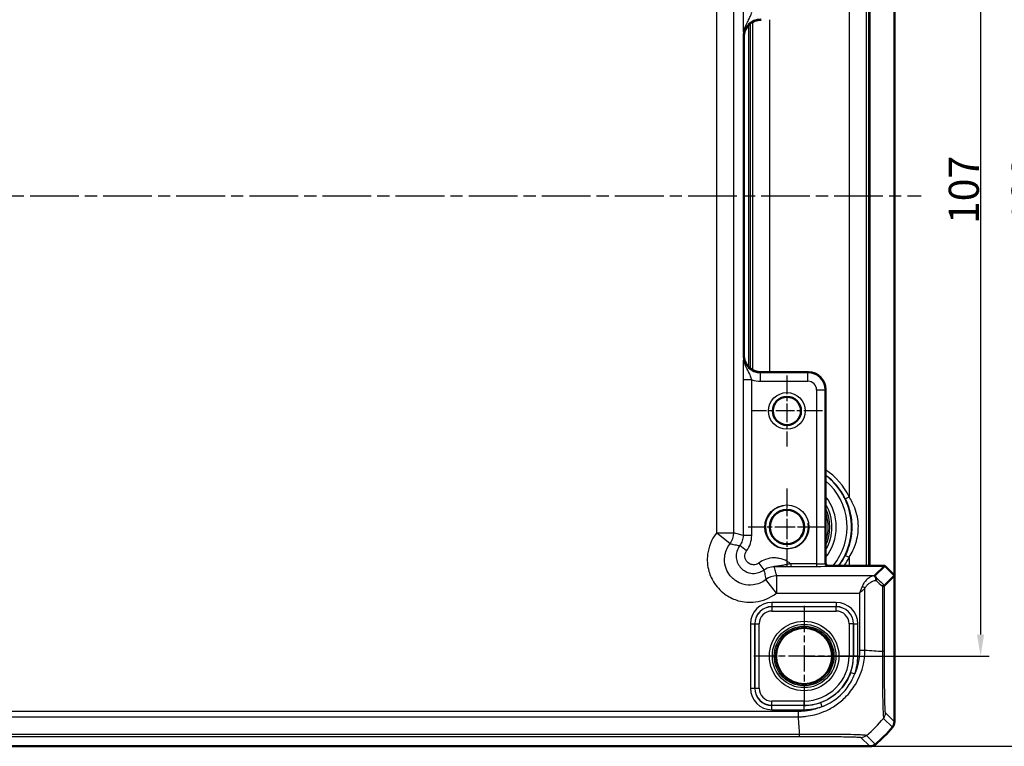
# Model space of a CAD drawing. Units: millimetres. Extents: x 1 to 1188, y 1 to 840.
# Drawn here: x 1012 to 1126, y 332 to 416 of the extents above; entities that cross this region are included whole.
import ezdxf

# ---------------------------------------------------------------- set-up
doc = ezdxf.new("R2010")
doc.units = ezdxf.units.MM
doc.linetypes.add('CHAIN', pattern=[0.3543, 0.2362, -0.0295, 0.0591, -0.0295])
doc.linetypes.add('DASH_DOT', pattern=[0.37, 0.24, -0.06, 0.01, -0.06])
for name, color, linetype, lineweight in [('Bemaßung (ISO)', 1, 'Continuous', 25), ('Mittellinie (ISO)', 1, 'DASH_DOT', 25), ('Mittelpunktmarkierung (ISO)', 1, 'DASH_DOT', 25), ('Sichtbar (ISO)', 7, 'Continuous', 50), ('Sichtbar schmal (ISO)', 1, 'Continuous', 25)]:
    doc.layers.add(name, color=color, linetype=linetype, lineweight=lineweight)
doc.styles.add('3_5', font='isocpeur.ttf', dxfattribs={"width": 1.1})
doc.dimstyles.new('18-Bopla 3_5', dxfattribs={"dimtxt": 3.5, "dimasz": 2.5, "dimexe": 1, "dimexo": 0, "dimgap": 0.2, "dimtad": 1, "dimdec": 6, "dimrnd": 1e-08, "dimtxsty": '3_5', "dimcen": 0.09, "dimdle": 7, "dimclrd": 1, "dimclre": 1, "dimclrt": 5, "dimadec": 6, "dimazin": 2, "dimtfac": 0.714286, "dimtdec": 3, "dimtmove": 0, "dimatfit": 3, "dimfxl": 1, "dimtolj": 1, "dimlwd": 25, "dimlwe": 25, "dimarcsym": 0})

# ---------------------------------------------------------------- blocks, each defined once
blk = doc.blocks.new('*D36')
at = {"layer": 'Bemaßung (ISO)', "color": 1, "linetype": 'Continuous', "lineweight": 25}
for p, q in [((1109.16, 449.16), (1124.71, 449.16)), ((1123.71, 446.66), (1123.71, 344.66)), ((1103.19, 342.16), (1124.71, 342.16))]:
    blk.add_line(p, q, dxfattribs=at)
at = {"layer": 'Bemaßung (ISO)', "color": 1, "linetype": 'Continuous'}
for points in [[(1123.29, 446.66), (1124.12, 446.66), (1123.71, 449.16)], [(1123.29, 344.66), (1124.12, 344.66), (1123.71, 342.16)]]:
    blk.add_solid(points, dxfattribs=at)
at = {"layer": 'Defpoints', "color": 0, "linetype": 'Continuous'}
for p in [(1109.16, 449.16), (1103.19, 342.16), (1123.71, 342.16)]:
    blk.add_point(p, dxfattribs=at)
at = {"layer": 'Bemaßung (ISO)', "color": 5, "linetype": 'Continuous', "lineweight": 25, "insert": (1123.51, 392.39), "char_height": 3.5, "attachment_point": 7, "rotation": 90, "style": '3_5'}
blk.add_mtext('\\A1;107', dxfattribs=at)
blk = doc.blocks.new('*D37')
at = {"layer": 'Bemaßung (ISO)', "color": 1, "linetype": 'Continuous', "lineweight": 25}
for p, q in [((1110.84, 459.66), (1132.02, 459.66)), ((1131.02, 457.16), (1131.02, 334.16)), ((1110.84, 331.66), (1132.02, 331.66))]:
    blk.add_line(p, q, dxfattribs=at)
at = {"layer": 'Bemaßung (ISO)', "color": 1, "linetype": 'Continuous'}
for points in [[(1130.6, 457.16), (1131.44, 457.16), (1131.02, 459.66)], [(1130.6, 334.16), (1131.44, 334.16), (1131.02, 331.66)]]:
    blk.add_solid(points, dxfattribs=at)
at = {"layer": 'Defpoints', "color": 0, "linetype": 'Continuous'}
for p in [(1110.84, 459.66), (1110.84, 331.66), (1131.02, 331.66)]:
    blk.add_point(p, dxfattribs=at)
at = {"layer": 'Bemaßung (ISO)', "color": 5, "linetype": 'Continuous', "lineweight": 25, "insert": (1130.82, 392.39), "char_height": 3.5, "attachment_point": 7, "rotation": 90, "style": '3_5'}
blk.add_mtext('\\A1;128', dxfattribs=at)

msp = doc.modelspace()

# ---------------------------------------------------------------- linework, layer by layer
at = {"layer": 'Mittellinie (ISO)', "linetype": 'CHAIN', "ltscale": 23.990969}
msp.add_line((851.6955565, 395.6613575), (1116.7849332, 395.6613575), dxfattribs=at)
at = {"layer": 'Mittelpunktmarkierung (ISO)', "linetype": 'CHAIN', "ltscale": 9.196579}
for p, q in [((1101.1895283, 374.7995044), (1101.1895283, 366.5232106)), ((1105.3276751, 370.6613575), (1097.0513814, 370.6613575))]:
    msp.add_line(p, q, dxfattribs=at)
at = {"layer": 'Mittelpunktmarkierung (ISO)', "linetype": 'CHAIN', "ltscale": 10.000767}
for p, q in [((1101.1895283, 361.6613575), (1101.1895283, 352.6613575)), ((1105.6895283, 357.1613575), (1096.6895283, 357.1613575))]:
    msp.add_line(p, q, dxfattribs=at)
at = {"layer": 'Mittelpunktmarkierung (ISO)', "linetype": 'CHAIN', "ltscale": 12.94542}
for p, q in [((1103.1895283, 347.9863366), (1103.1895283, 336.3363783)), ((1109.0145074, 342.1613575), (1097.3645491, 342.1613575))]:
    msp.add_line(p, q, dxfattribs=at)
at = {"layer": 'Sichtbar (ISO)'}
for p, q in [((1113.6895283, 439.7927283), (1113.6895283, 351.5299866)), ((1096.1895283, 414.1613575), (1096.1895283, 414.1616621)), ((1096.1895283, 377.1613575), (1096.1895283, 414.1613575)), ((1096.1895283, 377.1610529), (1096.1895283, 377.1613575)), ((1098.1895283, 375.1613575), (1098.1892237, 375.1613575)), ((1103.6895283, 375.1613575), (1098.1895283, 375.1613575)), ((1103.6898329, 375.1613575), (1103.6895283, 375.1613575)), ((1105.6895283, 373.1613575), (1105.6895282, 373.1616621)), ((1105.6895283, 352.9613575), (1105.6895283, 373.1613575)), ((1112.5581574, 352.6613575), (1105.9895283, 352.6613575)), ((1111.3845678, 351.4877679), (1112.5581574, 352.6613575)), ((1113.6895283, 351.5299866), (1112.5581574, 352.6613575)), ((1113.6895283, 351.5299866), (1112.5314516, 350.37191)), ((1113.6895283, 334.5146743), (1113.6895283, 351.5299866)), ((1113.6895283, 334.5146591), (1113.6895283, 334.5146743)), ((857.542845, 331.6613575), (1110.8362115, 331.6613575)), ((1110.8362115, 331.6613575), (1110.8362266, 331.6613575))]:
    msp.add_line(p, q, dxfattribs=at)
for centre, radius in [((1101.1895283, 370.6613575), 1.6381469), ((1101.1895283, 357.1613575), 2), ((1103.1895283, 342.1613575), 3.2587262)]:
    msp.add_circle(centre, radius, dxfattribs=at)
for centre, radius, start, end in [((1103.6895283, 373.1613575), 2, 0.00872576, 89.991273907), ((1105.9895283, 352.9613575), 0.3, 180, 270), ((1101.906841, 343.4440447), 15, 309.628871611, 320.371128389), ((1101.9076827, 343.4433477), 14.9989072, 320.371128376, 320.371410926), ((1101.9068825, 343.4439947), 14.9999351, 309.628589077, 309.628871608)]:
    msp.add_arc(centre, radius, start, end, dxfattribs=at)
msp.add_ellipse((1113.3854817, 349.4880725), major_axis=(-2.0009141, 1.9996952), ratio=0.0174497467, start_param=6.2831799906, end_param=6.3013236477, dxfattribs=at)
for points, knots in [([(1098.1892236, 416.1613575), (1097.9381571, 416.1613568), (1097.6703624, 416.1111998), (1097.1776587, 415.9071666), (1096.9527604, 415.753263), (1096.7751916, 415.5756942), (1096.5976087, 415.3981113), (1096.4436967, 415.1731934), (1096.2396791, 414.6804861), (1096.1895289, 414.4127142), (1096.1895283, 414.1616621)], [-0.15065356307, -0.15065356307, -0.15065356307, -0.15065356307, -0.07533607438, -0.07533607438, 0, 0, 0, 0.07534203564, 0.07534203564, 0.15065361342, 0.15065361342, 0.15065361342, 0.15065361342]), ([(1096.1895283, 377.1610529), (1096.1895289, 376.9099863), (1096.239686, 376.6421917), (1096.4437192, 376.1494879), (1096.5976227, 375.9245896), (1096.7751916, 375.7470208), (1096.9527604, 375.569452), (1097.1776587, 375.4155484), (1097.6703624, 375.2115152), (1097.9381571, 375.1613582), (1098.1892237, 375.1613575)], [-0.15065356307, -0.15065356307, -0.15065356307, -0.15065356307, -0.07533607438, -0.07533607438, 0, 0, 0, 0.07533607438, 0.07533607438, 0.15065356537, 0.15065356537, 0.15065356537, 0.15065356537]), ([(1111.4558652, 351.4052067), (1111.4507133, 351.4106045), (1111.4458312, 351.4157479), (1111.4228453, 351.4401098), (1111.4095873, 351.4546514), (1111.3889881, 351.4783578), (1111.3843011, 351.484915), (1111.3842638, 351.4868055)], [0.066851478626, 0.066851478626, 0.066851478626, 0.066851478626, 0.070491243729, 0.070491243729, 0.085006141811, 0.085006141811, 0.103544111563, 0.103544111563, 0.103544111563, 0.103544111563]), ([(1111.5489289, 350.966215), (1111.5491129, 350.9673112), (1111.5492946, 350.9684073), (1111.5583464, 351.0237298), (1111.5614966, 351.0776344), (1111.5557277, 351.1813519), (1111.546718, 351.2306499), (1111.5140469, 351.3266718), (1111.4885539, 351.3709576), (1111.4558652, 351.4052067)], [-0.000338206341, -0.000338206341, -0.000338206341, -0.000338206341, 0, 0, 0.016732203473, 0.016732203473, 0.033621869807, 0.033621869807, 0.053184648816, 0.053184648816, 0.053184648816, 0.053184648816]), ([(1112.2969988, 350.2709452), (1112.297709, 350.271169), (1112.2984178, 350.2713928), (1112.3726467, 350.2948833), (1112.4306951, 350.3184577), (1112.5085945, 350.3552189), (1112.5293826, 350.3686655), (1112.5313375, 350.3717627)], [-0.000337877378, -0.000337877378, -0.000337877378, -0.000337877378, 0, 0, 0.035116200713, 0.035116200713, 0.06887083615, 0.06887083615, 0.06887083615, 0.06887083615]), ([(1113.4597674, 333.8769191), (1113.533456, 333.9659153), (1113.5911658, 334.0670134), (1113.6694972, 334.2844287), (1113.6895265, 334.3991091), (1113.6895283, 334.5146591)], [0, 0, 0, 0, 0.034663241905, 0.034663241905, 0.069328737457, 0.069328737457, 0.069328737457, 0.069328737457]), ([(1111.4739667, 331.8911184), (1111.3849678, 331.8174276), (1111.2838664, 331.7597166), (1111.0664504, 331.6813874), (1110.9517732, 331.6613592), (1110.8362266, 331.6613575)], [0, 0, 0, 0, 0.034664255066, 0.034664255066, 0.06932873744, 0.06932873744, 0.06932873744, 0.06932873744])]:
    msp.add_open_spline(points, degree=3, knots=knots, dxfattribs=at)
msp.add_open_spline([(1112.5313375, 350.3717627), (1112.5313756, 350.371823), (1112.5314136, 350.371872), (1112.5314516, 350.37191)], degree=3, dxfattribs=at)
at = {"layer": 'Sichtbar schmal (ISO)'}
for p, q in [((1110.427093, 352.6613575), (1110.427093, 438.6613575)), ((1110.6860982, 438.6613575), (1110.6860982, 352.6613575)), ((1110.8860677, 352.6613575), (1110.8860677, 438.6613575)), ((1093.0162432, 434.8514565), (1093.0162432, 356.4712585)), ((1095.0159386, 356.4712585), (1095.0159386, 434.8514565)), ((1108.4273976, 430.652144), (1108.4273976, 360.6705709)), ((1096.9429583, 375.5971514), (1096.9429583, 415.7255636)), ((1097.2019635, 415.900698), (1097.2019635, 375.422017)), ((1099.2016589, 375.1613575), (1099.2016589, 416.1613575)), ((1096.7429888, 415.5427406), (1096.7429888, 375.7799744)), ((1096.1368584, 414.2143319), (1096.1895283, 414.1616621)), ((1096.1895283, 377.1610529), (1096.1368584, 377.108383)), ((1098.1365538, 375.1086877), (1098.1892237, 375.1613575)), ((1098.1365538, 374.10884), (1098.1365538, 375.1086877)), ((1103.637163, 375.1086877), (1098.1365538, 375.1086877)), ((1103.6898329, 375.1613575), (1103.637163, 375.1086877)), ((1103.637163, 374.10884), (1103.637163, 375.1086877)), ((1096.1025576, 374.2927098), (1096.1025576, 356.1951045)), ((1097.1024053, 374.2927098), (1096.1025576, 374.2927098)), ((1097.1024053, 356.1951045), (1097.1024053, 374.2927098)), ((1098.1365538, 374.10884), (1103.637163, 374.10884)), ((1104.6370107, 373.1089923), (1104.6370107, 352.8863464)), ((1104.6370107, 373.1089923), (1105.6368584, 373.1089923)), ((1105.6368584, 373.1089923), (1105.6895282, 373.1616621)), ((1105.6368584, 352.908642), (1105.6368584, 373.1089923)), ((1107.9775577, 360.4524703), (1108.4273976, 360.6705709)), ((1093.0162432, 356.4712585), (1095.0159386, 356.4712585)), ((1094.5805907, 355.2255701), (1093.0162432, 356.4712585)), ((1097.1024053, 356.1951045), (1096.1025576, 356.1951045)), ((1096.5029539, 354.3959868), (1095.7029089, 354.9956963)), ((1107.9775577, 353.8702447), (1108.4273976, 353.652144)), ((1097.9241575, 352.9747831), (1098.5238671, 352.1747381)), ((1104.6370107, 352.8863464), (1101.6348008, 352.8863464)), ((1101.6348008, 352.8863464), (1101.6348008, 352.5863921)), ((1104.6370107, 352.8863464), (1104.6370107, 352.5863921)), ((1105.6895283, 352.9613118), (1105.6368584, 352.908642)), ((1105.9368127, 352.6086877), (1105.9894826, 352.6613575)), ((1108.4273976, 353.652144), (1108.4273976, 352.6613575)), ((1111.3845678, 351.4877679), (1099.9994293, 351.4877679)), ((1099.9994293, 351.4877679), (1099.9994293, 349.4880725)), ((1101.6348008, 352.5863921), (1104.6370107, 352.5863921)), ((1099.9994293, 349.4880725), (1098.7537408, 351.05242)), ((1112.5313375, 342.7113611), (1112.5313375, 350.3717627)), ((1099.9994293, 349.4880725), (1109.6339057, 349.4880725)), ((1109.6339057, 349.4880725), (1109.6339057, 342.8499454)), ((1110.2638729, 342.8500126), (1110.2638729, 350.0560452)), ((1112.2969988, 350.2709452), (1112.2969988, 342.7113603)), ((1106.9312577, 348.4027061), (1099.4477989, 348.4027061)), ((1099.4477989, 348.4027061), (1099.4477989, 347.9027823)), ((1106.9312577, 348.4027061), (1106.9312577, 347.9027823)), ((1099.4477989, 347.9027823), (1106.9312577, 347.9027823)), ((1099.456831, 347.8937501), (1099.4477989, 347.9027823)), ((1099.456831, 347.8937501), (1099.456831, 347.3938263)), ((1106.9222255, 347.8937501), (1099.456831, 347.8937501)), ((1099.456831, 347.3938263), (1106.9222255, 347.3938263)), ((1106.9312577, 347.9027823), (1106.9222255, 347.8937501)), ((1106.9222255, 347.3938263), (1106.9222255, 347.8937501)), ((1096.9481796, 345.9030869), (1096.9481796, 338.4196281)), ((1096.9481796, 345.9030869), (1097.4481035, 345.9030869)), ((1097.4481035, 338.4196281), (1097.4481035, 345.9030869)), ((1097.4481035, 345.9030869), (1097.4571356, 345.8940547)), ((1097.4571356, 345.8940547), (1097.9570595, 345.8940547)), ((1097.4571356, 345.8940547), (1097.4571356, 338.4286603)), ((1097.9570595, 338.4286603), (1097.9570595, 345.8940547)), ((1108.421997, 345.8940547), (1108.421997, 342.1613575)), ((1108.9219209, 345.8940547), (1108.421997, 345.8940547)), ((1108.9219209, 345.8940547), (1108.930953, 345.9030869)), ((1108.9219209, 342.1613575), (1108.9219209, 345.8940547)), ((1108.930953, 345.9030869), (1109.4308769, 345.9030869)), ((1108.930953, 345.9030869), (1108.930953, 342.1613575)), ((1109.4308769, 342.1613575), (1109.4308769, 345.9030869)), ((1109.6346094, 342.8458255), (1110.2631572, 342.8485691)), ((1110.427093, 342.8387647), (1110.427093, 342.8387874)), ((1112.5313375, 342.7113611), (1112.2969988, 342.7113611)), ((1108.9219209, 342.1613575), (1108.421997, 342.1613575)), ((1108.930953, 342.1613575), (1108.9219209, 342.1613575)), ((1109.4308769, 342.1613575), (1108.930953, 342.1613575)), ((1108.6052449, 340.2550596), (1109.0768083, 340.0890723)), ((1096.9481796, 338.4196281), (1097.4481035, 338.4196281)), ((1097.4571356, 338.4286603), (1097.4481035, 338.4196281)), ((1097.4571356, 338.4286603), (1097.9570595, 338.4286603)), ((1103.1895283, 336.9288887), (1099.456831, 336.9288887)), ((1099.456831, 336.4289649), (1099.456831, 336.9288887)), ((1103.1895283, 336.4289649), (1103.1895283, 336.9288887)), ((1105.094973, 336.7453406), (1105.260886, 336.273751)), ((1102.4971329, 335.71698), (865.8819237, 335.71698)), ((1099.4477989, 336.4199327), (1099.456831, 336.4289649)), ((1099.4477989, 335.9200089), (1099.4477989, 336.4199327)), ((1103.1895283, 336.4199327), (1099.4477989, 336.4199327)), ((1099.4477989, 335.9200089), (1103.1895283, 335.9200089)), ((1099.456831, 336.4289649), (1103.1895283, 336.4289649)), ((1102.4971329, 335.7166712), (1102.4971329, 335.0883423)), ((1103.1895283, 336.4199327), (1103.1895283, 336.4289649)), ((1103.1895283, 335.9200089), (1103.1895283, 336.4199327)), ((1113.6895283, 334.5146591), (1112.6539854, 335.550202)), ((865.8820055, 335.0870128), (1102.497132, 335.0870128)), ((1102.5064486, 334.9237927), (1102.506471, 334.9237927)), ((1112.424232, 334.9124544), (1113.4597674, 333.8769191)), ((865.7433394, 332.8195482), (1102.6357171, 332.8195482)), ((1102.6356893, 333.0538869), (865.7433402, 333.0538869)), ((1109.8006837, 332.6969004), (1110.8362266, 331.6613575)), ((1111.4739667, 331.8911184), (1110.4382996, 332.9267855))]:
    msp.add_line(p, q, dxfattribs=at)
for centre, radius in [((1101.1895283, 370.6613575), 2.1381469), ((1101.1895283, 357.1613575), 2.567), ((1103.1895283, 342.1613575), 4.0418307), ((1103.1895283, 342.1613575), 3.6913761), ((1103.1895283, 342.1613575), 3.4744484), ((1103.1895283, 342.1613575), 3.3249791)]:
    msp.add_circle(centre, radius, dxfattribs=at)
for centre, radius, start, end in [((1103.6368584, 373.1086876), 2.0000001, 0.008727089, 89.991272911), ((1101.1895283, 357.1613575), 8.0437138, 25.865994417, 55.982708564), ((1101.1895283, 357.1613575), 7.54379, 25.865994417, 53.379138915), ((1101.1895283, 357.1613575), 7.5085752, 323.179162864, 53.179162864), ((1101.1895283, 357.1613575), 7.0086514, 320.054129611, 50.054129611), ((1101.1895283, 357.1613575), 5.7357195, 321.679742195, 38.320257805), ((1101.1895283, 357.1613575), 2.5, 100, 10), ((1101.1895283, 357.1613575), 5.2357957, 329.256926901, 30.743073099), ((1101.1895283, 357.1613575), 2.0215, 350, 260), ((1101.1895283, 357.1613575), 5.0034301, 334.077084497, 25.922915503), ((1101.1895283, 357.1613575), 4.8034605, 339.524949533, 20.475050467), ((1101.1895283, 357.1613575), 7.54379, 323.379138915, 334.134005583), ((1101.1895283, 357.1613575), 8.0437138, 325.982708564, 334.134005583), ((1103.1895283, 342.1613575), 5.2324688, 270, 0), ((1103.1895283, 342.1613575), 5.7323926, 270, 0), ((1103.1895283, 342.1613575), 5.7414248, 340.608255421, 0), ((1103.1895283, 342.1613575), 6.2413486, 340.608255421, 0), ((1103.1895283, 342.1613575), 5.7414248, 270, 289.382718885), ((1103.1895283, 342.1613575), 6.2413486, 270, 289.382718885)]:
    msp.add_arc(centre, radius, start, end, dxfattribs=at)
for centre, major_axis, ratio, start_param, end_param in [((1098.1374677, 414.213418), (-1.4150751, 1.4150751), 0.9993911515, 5.497939437, 7.0684311773), ((1098.1374677, 377.1092969), (-1.4150751, -1.4150751), 0.9993911515, 5.497939437, 7.0684311773), ((1098.1374677, 377.1092969), (-2.1219666, -2.1219666), 0.9996954599, 0.4333454759, 0.7852458701), ((1103.6368584, 373.1086876), (0.7073222, 0.7073222), 0.9996954599, 5.497939437, 7.0684311773), ((1093.0162432, 356.4712585), (0.4918524, 1.9385771), 0.9998378932, 4.2884447132, 4.9608254607), ((1104.6370107, 352.909038), (-1, 0), 0.0226915844, 1.5707963268, 3.1241393624), ((1104.6370107, 352.6090837), (1.3, 0), 0.0174550649, 4.7123889804, 6.2657320169), ((1105.9368127, 352.908642), (0.212132, -0.212132), 0.9996954599, 3.9271431103, 5.4976348506), ((1099.9994293, 349.4880725), (-1.9385771, -0.4918524), 0.9998378932, 4.4639525001, 5.1363332476), ((1101.1678099, 362.0499708), (14.4977902, -14.5066273), 0.0174497467, 5.5186658993, 5.6304470878), ((1100.8143642, 361.6965251), (14.9978663, -14.5064751), 0.0174400779, 5.5267926471, 5.6010880462), ((1109.9488893, 350.0560452), (-0.446434, 0.2251591), 0.3431077584, 4.1150095891, 4.883738572), ((1099.4485604, 345.9023253), (-1.7683055, 1.7683055), 0.9996954599, 5.497939437, 7.0684311773), ((1106.9304961, 345.9023253), (1.7683055, 1.7683055), 0.9996954599, 5.497939437, 7.0684311773), ((1099.4485604, 345.9023253), (-1.4148598, 1.4148598), 0.9995432825, 5.497939437, 7.0684311773), ((1099.457288, 345.8935978), (-1.414429, 1.414429), 0.9998476836, 5.497939437, 7.0684311773), ((1099.457288, 345.8935978), (-1.0609833, 1.0609833), 0.9996954599, 5.497939437, 7.0684311773), ((1106.9217685, 345.8935978), (1.414429, 1.414429), 0.9998476836, 5.497939437, 7.0684311773), ((1106.9217685, 345.8935978), (1.0609833, 1.0609833), 0.9996954599, 5.497939437, 7.0684311773), ((1106.9304961, 345.9023253), (1.4148598, 1.4148598), 0.9995432825, 5.497939437, 7.0684311773), ((1100.8143642, 343.5193965), (-14.9999999, 1.0402932), 0.0012047626, 2.2523055235, 2.4427118737), ((1099.4485604, 338.4203897), (-1.7683055, -1.7683055), 0.9996954599, 5.497939437, 7.0684311773), ((1099.4485604, 338.4203897), (-1.4148598, -1.4148598), 0.9995432825, 5.497939437, 7.0684311773), ((1099.457288, 338.4291172), (-1.414429, -1.414429), 0.9998476836, 5.497939437, 7.0684311773), ((1099.457288, 338.4291172), (-1.0609833, -1.0609833), 0.9996954599, 5.497939437, 7.0684311773), ((1111.6540939, 335.5499513), (0.6626619, 0.7489186), 0.9997285019, 4.7460232268, 5.4366218097), ((1103.3051682, 344.5365215), (0, -15), 0.0693633452, 5.3939000215, 5.5843580257), ((1100.8776048, 344.4732809), (10.6066017, 10.6066017), 0.9993910125, 4.6186401744, 4.8061846414), ((1102.6353136, 333.819408), (-0.0000501, -1), 0.002871079, 0.0174533645, 0.6963691473), ((1109.8006837, 333.6967481), (-0.7071068, -0.7071068), 0.9996954599, 0.7855504566, 1.4770759041)]:
    msp.add_ellipse(centre, major_axis=major_axis, ratio=ratio, start_param=start_param, end_param=end_param, dxfattribs=at)
for points, knots in [([(1096.1025576, 417.0300051), (1096.1025576, 416.8841836), (1096.1028049, 416.7373213), (1096.104054, 416.3617535), (1096.1054066, 416.1392143), (1096.1090789, 415.7160494), (1096.1114253, 415.5155892), (1096.1172421, 415.1129703), (1096.1208719, 414.9159175), (1096.128631, 414.5495089), (1096.13276, 414.3804628), (1096.1368584, 414.2143319)], [-0.35620547285, -0.35620547285, -0.35620547285, -0.35620547285, -0.31245901233, -0.31245901233, -0.2424646755, -0.2424646755, -0.17133049444, -0.17133049444, -0.08566238948, -0.08566238948, 0.00063547464, 0.00063547464, 0.00063547464, 0.00063547464]), ([(1096.1368584, 414.2143319), (1096.1348092, 414.546442), (1096.2005744, 414.8763622), (1096.3907713, 415.4380594), (1096.5081438, 415.6730551), (1096.7005449, 416.0529128), (1096.7813118, 416.2093759), (1096.9174618, 416.5037772), (1096.9741127, 416.6425607), (1097.0522557, 416.8645619), (1097.0788122, 416.9484304), (1097.1024053, 417.0300051)], [-0.00063547464, -0.00063547464, -0.00063547464, -0.00063547464, 0.08566238948, 0.08566238948, 0.17133049444, 0.17133049444, 0.2424646755, 0.2424646755, 0.31245901233, 0.31245901233, 0.35620547285, 0.35620547285, 0.35620547285, 0.35620547285]), ([(1096.1368584, 377.108383), (1096.1335413, 376.9739224), (1096.1302039, 376.8376123), (1096.1219235, 376.4652205), (1096.1171776, 376.2168555), (1096.1092599, 375.6430294), (1096.1061067, 375.3183331), (1096.1031643, 374.7491079), (1096.1025576, 374.5196461), (1096.1025576, 374.2927098)], [-0.3568409475, -0.3568409475, -0.3568409475, -0.3568409475, -0.2869943856, -0.2869943856, -0.17701025654, -0.17701025654, -0.0680808679, -0.0680808679, 0, 0, 0, 0]), ([(1097.1024053, 374.2927098), (1097.0656884, 374.4196613), (1097.0216906, 374.5520847), (1096.8840963, 374.9037662), (1096.7736059, 375.1269025), (1096.5091151, 375.6466865), (1096.3511617, 375.9511347), (1096.1770014, 376.5708903), (1096.1351998, 376.8395844), (1096.1368584, 377.108383)], [0, 0, 0, 0, 0.0680808679, 0.0680808679, 0.17701025654, 0.17701025654, 0.2869943856, 0.2869943856, 0.3568409475, 0.3568409475, 0.3568409475, 0.3568409475]), ([(1108.4273976, 353.652144), (1108.7641708, 354.1730985), (1109.0233009, 354.7200092), (1109.4079557, 355.9282705), (1109.5070757, 356.5972972), (1109.4832342, 357.9809028), (1109.3450127, 358.6916195), (1108.917146, 359.8192259), (1108.6970669, 360.2534196), (1108.4273976, 360.6705709)], [0, 0, 0, 0, 0.17368681903, 0.17368681903, 0.37444080682, 0.37444080682, 0.58881903489, 0.58881903489, 0.72789776961, 0.72789776961, 0.72789776961, 0.72789776961]), ([(1107.9775577, 360.4524703), (1108.1672395, 360.0612453), (1108.3220005, 359.6540202), (1108.622836, 358.5964749), (1108.7199744, 357.9299418), (1108.7367314, 356.6323716), (1108.667075, 356.0049439), (1108.3966463, 354.8717654), (1108.2144396, 354.3588214), (1107.9775577, 353.8702447)], [-0.72789776961, -0.72789776961, -0.72789776961, -0.72789776961, -0.58881903489, -0.58881903489, -0.37444080682, -0.37444080682, -0.17368681903, -0.17368681903, 0, 0, 0, 0]), ([(1093.0162432, 356.4712585), (1092.9954943, 356.4452018), (1092.975007, 356.418936), (1092.4253087, 355.6993932), (1092.0830604, 354.8647079), (1091.8893424, 353.3338163), (1091.9417508, 352.6512646), (1092.2687954, 351.5102201), (1092.4888416, 351.0365631), (1092.9559105, 350.340008), (1093.1617079, 350.0896643), (1093.3897715, 349.8616007), (1093.6178351, 349.6335371), (1093.8681788, 349.4277397), (1094.5647339, 348.9606709), (1095.0383909, 348.7406246), (1096.1794354, 348.41358), (1096.8619871, 348.3611716), (1098.3928786, 348.5548896), (1099.227564, 348.8971379), (1099.9471068, 349.4468362), (1099.9733726, 349.4673236), (1099.9994293, 349.4880725)], [-1.5530067272, -1.5530067272, -1.5530067272, -1.5530067272, -1.5430145937, -1.5430145937, -1.2813777221, -1.2813777221, -1.0801185901, -1.0801185901, -0.9253038731, -0.9253038731, -0.828544675, -0.828544675, -0.828544675, -0.7317854769, -0.7317854769, -0.57697076, -0.57697076, -0.375711628, -0.375711628, -0.1140747563, -0.1140747563, -0.1040826229, -0.1040826229, -0.1040826229, -0.1040826229]), ([(1096.1025576, 356.1951045), (1096.0133455, 356.2178044), (1095.9241335, 356.2405024), (1095.7400022, 356.2873364), (1095.6450829, 356.3114716), (1095.5501636, 356.3355962), (1095.4554032, 356.3596804), (1095.3606428, 356.3837543), (1095.1825678, 356.4289728), (1095.0992532, 356.45012), (1095.0159386, 356.4712585)], [-6.4229960239, -6.4229960239, -6.4229960239, -6.4229960239, -4.889461172, -4.889461172, -3.2578196407, -3.2578196407, -3.2578196407, -1.6289098203, -1.6289098203, -0.1967507821, -0.1967507821, -0.1967507821, -0.1967507821]), ([(1096.1025576, 356.1951045), (1096.1025659, 355.9807256), (1096.0677988, 355.7663719), (1095.9322614, 355.3596012), (1095.8315054, 355.1672304), (1095.7029089, 354.9956963)], [-0.19294057499, -0.19294057499, -0.19294057499, -0.19294057499, -0.09647099126, -0.09647099126, 0, 0, 0, 0]), ([(1096.5029539, 354.3959868), (1096.6958291, 354.6532928), (1096.8469513, 354.941852), (1097.0502501, 355.5520098), (1097.1024053, 355.8735392), (1097.1024053, 356.1951045)], [0, 0, 0, 0, 0.09647099126, 0.09647099126, 0.19294057499, 0.19294057499, 0.19294057499, 0.19294057499]), ([(1098.7537408, 351.05242), (1098.7381704, 351.0400186), (1098.7224749, 351.0277735), (1098.2925014, 350.6992229), (1097.7936947, 350.4946253), (1096.8787841, 350.3787559), (1096.4708529, 350.4100381), (1095.7888879, 350.6054493), (1095.5057944, 350.7369471), (1095.0894823, 351.0160835), (1094.9398593, 351.1390786), (1094.8035544, 351.2753836), (1094.6672494, 351.4116885), (1094.5442543, 351.5613115), (1094.2651179, 351.9776236), (1094.13362, 352.2607171), (1093.9382089, 352.9426822), (1093.9069267, 353.3506133), (1094.022796, 354.265524), (1094.2273937, 354.7643306), (1094.5559443, 355.1943041), (1094.5681894, 355.2099996), (1094.5805907, 355.2255701)], [0.1040826229, 0.1040826229, 0.1040826229, 0.1040826229, 0.1140747563, 0.1140747563, 0.375711628, 0.375711628, 0.57697076, 0.57697076, 0.7317854769, 0.7317854769, 0.828544675, 0.828544675, 0.828544675, 0.9253038731, 0.9253038731, 1.0801185901, 1.0801185901, 1.2813777221, 1.2813777221, 1.5430145937, 1.5430145937, 1.5530067272, 1.5530067272, 1.5530067272, 1.5530067272]), ([(1094.5805907, 355.2255701), (1094.6661162, 355.2072088), (1094.75174, 355.1889773), (1094.9349913, 355.1503361), (1095.0326516, 355.1299709), (1095.130483, 355.1098462), (1095.2284784, 355.0896878), (1095.3266453, 355.0697704), (1095.5174562, 355.0317151), (1095.6100763, 355.0135422), (1095.7029089, 354.9956963)], [0.1967507821, 0.1967507821, 0.1967507821, 0.1967507821, 1.6289098203, 1.6289098203, 3.2578196407, 3.2578196407, 3.2578196407, 4.889461172, 4.889461172, 6.4227487805, 6.4227487805, 6.4227487805, 6.4227487805]), ([(1095.7029089, 354.9956963), (1095.403352, 354.5960073), (1095.2603929, 354.0820932), (1095.3560329, 353.1334981), (1095.5595371, 352.6994078), (1096.1252719, 352.1231902), (1096.4405984, 351.9378544), (1097.0438995, 351.7720981), (1097.3208678, 351.7538889), (1097.7976649, 351.8195546), (1098.0004392, 351.880646), (1098.3068884, 352.0280827), (1098.4192098, 352.0963001), (1098.5238671, 352.1747381)], [-0.2900487155, -0.2900487155, -0.2900487155, -0.2900487155, -0.21456031239, -0.21456031239, -0.14595510109, -0.14595510109, -0.09250675421, -0.09250675421, -0.05139264123, -0.05139264123, -0.01976640047, -0.01976640047, 0, 0, 0, 0]), ([(1097.9241575, 352.9747831), (1097.8714369, 352.935264), (1097.8148544, 352.9008928), (1097.6604753, 352.8266036), (1097.5583205, 352.795817), (1097.3181076, 352.7627153), (1097.1785626, 352.7718789), (1096.8745913, 352.8553771), (1096.7157081, 352.9487546), (1096.4306597, 353.2390854), (1096.3281334, 353.4578105), (1096.2799791, 353.9357429), (1096.3520293, 354.1946452), (1096.5029539, 354.3959868)], [0, 0, 0, 0, 0.01976640047, 0.01976640047, 0.05139264123, 0.05139264123, 0.09250675421, 0.09250675421, 0.14595510109, 0.14595510109, 0.21456031239, 0.21456031239, 0.2900487155, 0.2900487155, 0.2900487155, 0.2900487155]), ([(1101.6348008, 352.8863464), (1101.5980713, 352.9167122), (1101.5606193, 352.9462019), (1101.522486, 352.9747831), (1101.4128946, 353.0569227), (1101.2976696, 353.1315474), (1100.905448, 353.3490087), (1100.6093425, 353.4572644), (1100.1126664, 353.5552194), (1099.9179675, 353.5742345), (1099.7232753, 353.5742345), (1099.3800611, 353.5742345), (1099.0369326, 353.5147583), (1098.4313058, 353.2982981), (1098.1641482, 353.1546789), (1097.9241575, 352.9747831)], [-0.20724360786, -0.20724360786, -0.20724360786, -0.20724360786, -0.19294699913, -0.19294699913, -0.19294699913, -0.15185994042, -0.15185994042, -0.05840766939, -0.05840766939, 0, 0, 0, 0.10296425253, 0.10296425253, 0.19294325386, 0.19294325386, 0.19294325386, 0.19294325386]), ([(1101.6348008, 352.8863464), (1101.526706, 352.8669681), (1101.4204578, 352.8470749), (1101.1524106, 352.7953817), (1100.9964722, 352.7637645), (1100.6598513, 352.6959973), (1100.4855764, 352.6613471), (1100.1094803, 352.5990225), (1099.9157025, 352.5774305), (1099.7232753, 352.5743868)], [0, 0, 0, 0, 0.02762219986, 0.02762219986, 0.07181771963, 0.07181771963, 0.12927189534, 0.12927189534, 0.20509112986, 0.20509112986, 0.20509112986, 0.20509112986]), ([(1098.5238671, 352.1747381), (1098.6838578, 352.2946807), (1098.861961, 352.3904345), (1099.2657105, 352.5347477), (1099.4944636, 352.5743957), (1099.7232753, 352.5743868)], [-0.19294325386, -0.19294325386, -0.19294325386, -0.19294325386, -0.10296425253, -0.10296425253, 0, 0, 0, 0]), ([(1098.5238671, 352.1747381), (1098.5417129, 352.0819055), (1098.5598859, 351.9892854), (1098.5979411, 351.7984746), (1098.6178586, 351.7003076), (1098.638017, 351.6023122), (1098.6581416, 351.5044808), (1098.6785069, 351.4068205), (1098.7171481, 351.2235692), (1098.7353796, 351.1379454), (1098.7537408, 351.05242)], [0.0983539228, 0.0983539228, 0.0983539228, 0.0983539228, 1.6316415314, 1.6316415314, 3.2632830627, 3.2632830627, 3.2632830627, 4.892192883, 4.892192883, 6.3243519213, 6.3243519213, 6.3243519213, 6.3243519213]), ([(1099.7232753, 352.5743868), (1099.9445658, 352.5765174), (1100.1666178, 352.5786445), (1100.5682627, 352.581956), (1100.7456999, 352.5832493), (1101.0688131, 352.5850484), (1101.2125453, 352.5856683), (1101.4504772, 352.5862637), (1101.5427268, 352.5863921), (1101.6348008, 352.5863921)], [-0.20509112986, -0.20509112986, -0.20509112986, -0.20509112986, -0.12927189534, -0.12927189534, -0.07181771963, -0.07181771963, -0.02762219986, -0.02762219986, 0, 0, 0, 0]), ([(1099.9994293, 351.4877679), (1099.9782908, 351.5710824), (1099.9571436, 351.654397), (1099.9119251, 351.832472), (1099.8878512, 351.9272324), (1099.863767, 352.0219928), (1099.8396423, 352.1169121), (1099.8155072, 352.2118314), (1099.7686732, 352.3959627), (1099.7459752, 352.4851748), (1099.7232753, 352.5743868)], [-6.3243519213, -6.3243519213, -6.3243519213, -6.3243519213, -4.892192883, -4.892192883, -3.2632830627, -3.2632830627, -3.2632830627, -1.6316415314, -1.6316415314, -0.0981066794, -0.0981066794, -0.0981066794, -0.0981066794]), ([(1111.3842638, 351.4868055), (1111.2950835, 351.4822963), (1111.2048041, 351.4658433), (1110.988388, 351.3994845), (1110.8619369, 351.3391035), (1110.5924571, 351.1612183), (1110.4499447, 351.0360252), (1110.2304082, 350.7730349), (1110.1477265, 350.6540245), (1110.0281755, 350.4340127), (1109.9857674, 350.3428626), (1109.9488893, 350.2453694)], [-1.35394441852, -1.35394441852, -1.35394441852, -1.35394441852, -1.3148515634, -1.3148515634, -1.26048850674, -1.26048850674, -1.19697288697, -1.19697288697, -1.15512368544, -1.15512368544, -1.12896793448, -1.12896793448, -1.12896793448, -1.12896793448]), ([(1110.2638729, 350.0560452), (1110.3020227, 350.1291651), (1110.3458932, 350.1975276), (1110.4695666, 350.3625365), (1110.5550993, 350.4517943), (1110.7822061, 350.649037), (1110.9296328, 350.7429319), (1111.208405, 350.8763458), (1111.3392164, 350.9216315), (1111.4959676, 350.9564779), (1111.52246, 350.9616901), (1111.5489289, 350.966215)], [1.12896793448, 1.12896793448, 1.12896793448, 1.12896793448, 1.15512368544, 1.15512368544, 1.19697288697, 1.19697288697, 1.26048850674, 1.26048850674, 1.3148515634, 1.3148515634, 1.32592269448, 1.32592269448, 1.32592269448, 1.32592269448]), ([(1109.9488893, 350.2453694), (1109.9024258, 350.1225354), (1109.8510391, 349.996681), (1109.7442456, 349.7428447), (1109.6888294, 349.6149134), (1109.6339057, 349.4880725)], [-0.065328734117, -0.065328734117, -0.065328734117, -0.065328734117, -0.032374489273, -0.032374489273, 0.000579755571, 0.000579755571, 0.000579755571, 0.000579755571]), ([(1109.6339057, 349.4880725), (1109.7437532, 349.5832032), (1109.8545856, 349.6791517), (1110.0681724, 349.8695289), (1110.1709459, 349.9639197), (1110.2638729, 350.0560452)], [-0.000579755571, -0.000579755571, -0.000579755571, -0.000579755571, 0.032374489273, 0.032374489273, 0.065328734117, 0.065328734117, 0.065328734117, 0.065328734117]), ([(1102.497132, 335.0870128), (1102.49766, 335.0883433), (1102.4981908, 335.0883443), (1102.4987219, 335.0883453), (1102.6460159, 335.0886283), (1102.8169643, 335.094687), (1103.1344961, 335.1192752), (1103.288395, 335.1361432), (1103.7555932, 335.1950888), (1104.0768135, 335.2489656), (1104.7667026, 335.42106), (1105.1350559, 335.544478), (1105.9278578, 335.8761192), (1106.3500695, 336.1002502), (1107.1872011, 336.6475692), (1107.5979292, 336.9810097), (1108.4168644, 337.7934264), (1108.8166763, 338.3028808), (1109.5887358, 339.5882481), (1109.9071932, 340.3853216), (1110.1474642, 341.5213751), (1110.1932575, 341.8209487), (1110.2502184, 342.3633542), (1110.2610497, 342.6364624), (1110.2630943, 342.8485688), (1110.263099, 342.849051), (1110.2631036, 342.8495328), (1110.2628781, 342.8500126)], [-1.1146195982, -1.1146195982, -1.1146195982, -1.1146195982, -1.1144625698, -1.1144625698, -1.1144625698, -1.0709105464, -1.0709105464, -1.0273585231, -1.0273585231, -0.9402544765, -0.9402544765, -0.8336541352, -0.8336541352, -0.7033979489, -0.7033979489, -0.560058856, -0.560058856, -0.3848196089, -0.3848196089, -0.1507229783, -0.1507229783, -0.0656355657, -0.0656355657, 0, 0, 0, 0.0001491932, 0.0001491932, 0.0001491932, 0.0001491932]), ([(1109.6346094, 342.8458255), (1109.6355643, 342.6270424), (1109.629509, 342.4080721), (1109.5783538, 341.9082733), (1109.5354673, 341.62741), (1109.3823031, 340.9188609), (1109.2483927, 340.496487), (1109.0768083, 340.0890723)], [0, 0, 0, 0, 0.0656355657, 0.0656355657, 0.15072297831, 0.15072297831, 0.28291613286, 0.28291613286, 0.28291613286, 0.28291613286]), ([(1112.2969988, 342.7113603), (1112.296494, 342.7108164), (1112.2964965, 342.7102775), (1112.296499, 342.7097384), (1112.2976066, 342.469609), (1112.2994895, 342.1849594), (1112.2993697, 341.5529297), (1112.2979737, 341.1836188), (1112.2972941, 340.2991895), (1112.2981452, 339.7903097), (1112.3039438, 338.6236695), (1112.3097934, 337.9864458), (1112.3262086, 336.8627916), (1112.3403526, 336.3772066), (1112.3705858, 335.5219768), (1112.386791, 335.1992894), (1112.4085821, 335.0040386), (1112.4124011, 334.9780218), (1112.4188036, 334.9316551), (1112.4220475, 334.9177198), (1112.4246708, 334.9130299), (1112.4246758, 334.913021), (1112.4246807, 334.9130121), (1112.4245485, 334.9131275)], [-0.0001621834, -0.0001621834, -0.0001621834, -0.0001621834, 0, 0, 0, 0.0722408803, 0.0722408803, 0.1751890325, 0.1751890325, 0.3231858549, 0.3231858549, 0.5322485562, 0.5322485562, 0.7433289572, 0.7433289572, 0.9960063575, 0.9960063575, 1.0469585594, 1.0469585594, 1.1112295353, 1.1112295353, 1.1112295353, 1.1113512446, 1.1113512446, 1.1113512446, 1.1113512446]), ([(1112.6539416, 335.5499513), (1112.6502031, 335.5532593), (1112.6464657, 335.5642075), (1112.6398021, 335.6058023), (1112.636867, 335.6303276), (1112.6194923, 335.8126054), (1112.6054978, 336.1106691), (1112.582287, 336.8987091), (1112.5726772, 337.3486934), (1112.5561167, 338.3787136), (1112.5492188, 338.9615329), (1112.5401199, 340.0314511), (1112.5371481, 340.4972551), (1112.5335824, 341.3084047), (1112.5325363, 341.647197), (1112.5314938, 342.2280969), (1112.5313391, 342.4689875), (1112.5313387, 342.7097904), (1112.5313387, 342.710314), (1112.5313387, 342.7108376), (1112.5313375, 342.7113611)], [-1.1112295353, -1.1112295353, -1.1112295353, -1.1112295353, -1.0469585594, -1.0469585594, -0.9960063575, -0.9960063575, -0.7433289572, -0.7433289572, -0.5322485562, -0.5322485562, -0.3231858549, -0.3231858549, -0.1751890325, -0.1751890325, -0.0722408803, -0.0722408803, 0, 0, 0, 0.000157072, 0.000157072, 0.000157072, 0.000157072]), ([(1108.6052449, 340.2550596), (1108.4145867, 339.713407), (1108.14211, 339.200632), (1107.2523326, 338.0017476), (1106.5248046, 337.3985469), (1105.5022484, 336.9018064), (1105.3006739, 336.8177096), (1105.094973, 336.7453406)], [0, 0, 0, 0, 0.18726843708, 0.18726843708, 0.4868979364, 0.4868979364, 0.55801207842, 0.55801207842, 0.55801207842, 0.55801207842]), ([(1105.260886, 336.273751), (1105.482582, 336.3569466), (1105.699564, 336.4521716), (1106.7999984, 337.0080428), (1107.5817572, 337.662997), (1108.5550077, 338.9542657), (1108.8580196, 339.5051119), (1109.0768083, 340.0890723)], [-0.55801207842, -0.55801207842, -0.55801207842, -0.55801207842, -0.4868979364, -0.4868979364, -0.18726843708, -0.18726843708, 0, 0, 0, 0]), ([(1105.260886, 336.273751), (1105.2570901, 336.2721438), (1105.2532932, 336.27054), (1104.9217497, 336.1308384), (1104.5824773, 336.0166629), (1103.9508967, 335.857197), (1103.6613532, 335.8057051), (1103.2252988, 335.7536235), (1103.0797029, 335.7396329), (1102.7884727, 335.720164), (1102.6427869, 335.7169281), (1102.4976138, 335.7166721), (1102.4974536, 335.7166718), (1102.4972935, 335.7166715), (1102.4971329, 335.71698)], [0.83241880154, 0.83241880154, 0.83241880154, 0.83241880154, 0.8336541352, 0.8336541352, 0.94025447646, 0.94025447646, 1.02735852311, 1.02735852311, 1.07091054644, 1.07091054644, 1.11446256976, 1.11446256976, 1.11446256976, 1.11451060528, 1.11451060528, 1.11451060528, 1.11451060528]), ([(1102.6353136, 332.8195603), (1102.9200973, 332.819546), (1103.2049586, 332.8193064), (1104.2996787, 332.8169935), (1105.0947053, 332.8128397), (1106.5462422, 332.8002382), (1107.2024277, 332.7918189), (1108.2625692, 332.7729361), (1108.6834327, 332.7627553), (1109.2422971, 332.7438984), (1109.4267622, 332.7356416), (1109.6555771, 332.7209285), (1109.7249212, 332.7145899), (1109.786797, 332.7044454), (1109.7962421, 332.7006761), (1109.8005144, 332.6969077), (1109.8005172, 332.6969052), (1109.80052, 332.6969028), (1109.8006837, 332.6969004)], [0, 0, 0, 0, 0.0854354527, 0.0854354527, 0.3308132638, 0.3308132638, 0.5717912887, 0.5717912887, 0.7852418697, 0.7852418697, 0.9367295615, 0.9367295615, 1.0473035707, 1.0473035707, 1.1120936258, 1.1120936258, 1.1120936258, 1.1121358971, 1.1121358971, 1.1121358971, 1.1121358971]), ([(1110.4382996, 332.9267855), (1110.4384128, 332.9270328), (1110.4384011, 332.9270446), (1110.4383894, 332.9270565), (1110.4344324, 332.9310501), (1110.4181608, 332.9308765), (1110.350345, 332.9419035), (1110.2754292, 332.9493751), (1110.0294554, 332.968174), (1109.8310012, 332.979534), (1109.2262782, 333.0037675), (1108.7678744, 333.0163281), (1107.6163408, 333.0400631), (1106.8979647, 333.0445848), (1105.3127719, 333.053384), (1104.4477773, 333.0544187), (1103.2553361, 333.0515619), (1102.9220458, 333.0520178), (1102.637117, 333.0522782), (1102.6366867, 333.0522786), (1102.6362565, 333.052279), (1102.6358255, 333.0525643)], [-1.1122857633, -1.1122857633, -1.1122857633, -1.1122857633, -1.1120936258, -1.1120936258, -1.1120936258, -1.0473035707, -1.0473035707, -0.9367295615, -0.9367295615, -0.7852418697, -0.7852418697, -0.5717912887, -0.5717912887, -0.3308132638, -0.3308132638, -0.0854354527, -0.0854354527, 0, 0, 0, 0.0001290193, 0.0001290193, 0.0001290193, 0.0001290193])]:
    msp.add_open_spline(points, degree=3, knots=knots, dxfattribs=at)

# ---------------------------------------------------------------- dimensions: what is measured, and where the dimension line sits
at = {"layer": 'Bemaßung (ISO)', "color": 1, "linetype": 'Continuous', "lineweight": 25}
for base, p1, p2, picture, middle in [((1131.0199375, 331.6613575), (1110.8362115, 459.6613575), (1110.8362115, 331.6613575), '*D37', (1131.0199375, 395.6613575)), ((1123.7071652, 342.1613575), (1109.1639766, 449.1613575), (1103.1895283, 342.1613575), '*D36', (1123.7071652, 395.6613575))]:
    dim = msp.add_linear_dim(base=base, p1=p1, p2=p2, angle=90, dimstyle='18-Bopla 3_5', override={"dimgap": 0.2, "dimdec": 6, "dimtol": 0, "dimlim": 0, "dimtp": 0, "dimtm": 0, "dimtdec": 3, "dimtofl": 0, "dimatfit": 1}, dxfattribs=at)
    dim.commit()
    dim.dimension.update_dxf_attribs({"geometry": picture, "text_midpoint": middle, "dimtype": 160})

doc.saveas('drawing.dxf')
